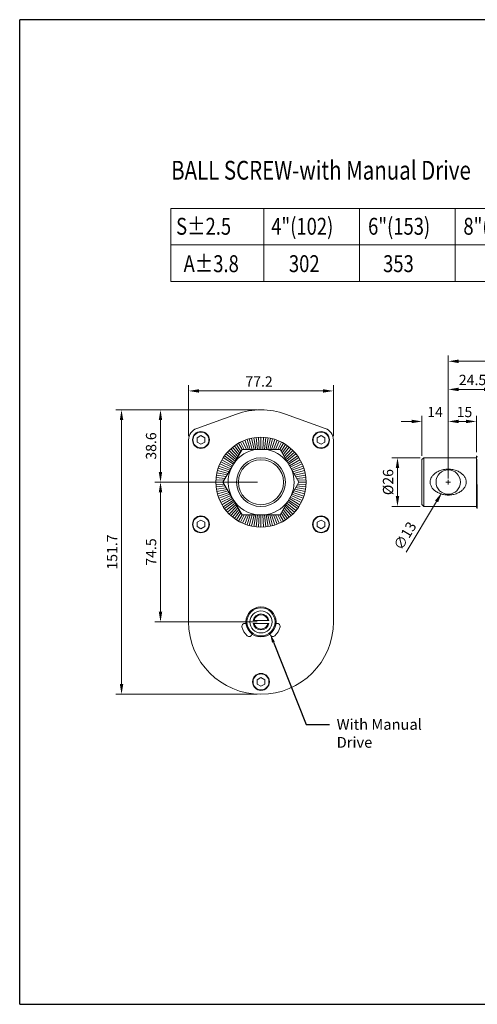
# Model space of a CAD drawing. Units: millimetres. Extents: x 5887 to 6612, y -506 to 19.
# Drawn here: x 5887 to 6131, y -506 to 19 of the extents above; entities that cross this region are included whole.
import ezdxf
from ezdxf import colors
from ezdxf.entities.mleader import LeaderData, LeaderLine
from ezdxf.enums import TextEntityAlignment as Align
from ezdxf.math import Vec2, Vec3

# ---------------------------------------------------------------- set-up
doc = ezdxf.new("R2010")
doc.units = ezdxf.units.MM
doc.layers.get('0').update_dxf_attribs({"lineweight": 20})
doc.layers.add('dim', color=3, linetype='Continuous', lineweight=13)
doc.layers.add('文字層', color=3, linetype='Continuous', lineweight=15)
doc.styles.get("Standard").update_dxf_attribs({"font": 'romans.shx', "width": 0.8, "bigfont": 'bigfont.shx'})
doc.dimstyles.new('ISO-25', dxfattribs={"dimtxt": 2.2, "dimasz": 2.2, "dimexe": 1.2, "dimexo": 0.8, "dimtad": 1, "dimdec": 1, "dimdsep": 46, "dimtxsty": 'Standard', "dimcen": 1.5, "dimclre": 256, "dimclrt": 256, "dimadec": 0, "dimazin": 0, "dimtfac": 1, "dimtdec": 1, "dimtofl": 0, "dimtmove": 0, "dimatfit": 3, "dimfxl": 0, "dimlwe": -1, "dimarcsym": 0})

# ---------------------------------------------------------------- blocks, each defined once
blk = doc.blocks.new('*D5')
at = {"layer": 'Defpoints', "color": 0, "transparency": 16777216}
for p in [(6015.28, -189.21), (5940.97, -340.87), (6015.28, -340.87)]:
    blk.add_point(p, dxfattribs=at)
at = {"layer": 'dim', "transparency": 16777216}
for p, q in [((6013.28, -189.21), (5937.97, -189.21)), ((5940.97, -194.71), (5940.97, -335.37)), ((6013.28, -340.87), (5937.97, -340.87))]:
    blk.add_line(p, q, dxfattribs=at)
for points in [[(5940.05, -194.71), (5941.89, -194.71), (5940.97, -189.21)], [(5940.05, -335.37), (5941.89, -335.37), (5940.97, -340.87)]]:
    blk.add_solid(points, dxfattribs=at)
at = {"layer": 'dim', "transparency": 16777216, "insert": (5936.66, -265.04), "char_height": 5.5, "attachment_point": 5, "rotation": 90}
blk.add_mtext('151.7', dxfattribs=at)
blk = doc.blocks.new('*D6')
at = {"layer": 'Defpoints', "color": 0, "transparency": 16777216}
for p in [(6015.28, -189.21), (5961.73, -227.79), (6015.28, -227.79)]:
    blk.add_point(p, dxfattribs=at)
at = {"layer": 'dim', "transparency": 16777216}
for p, q in [((6013.28, -189.21), (5958.73, -189.21)), ((5961.73, -194.71), (5961.73, -222.29)), ((6013.28, -227.79), (5958.73, -227.79))]:
    blk.add_line(p, q, dxfattribs=at)
for points in [[(5960.81, -194.71), (5962.64, -194.71), (5961.73, -189.21)], [(5960.81, -222.29), (5962.64, -222.29), (5961.73, -227.79)]]:
    blk.add_solid(points, dxfattribs=at)
at = {"layer": 'dim', "transparency": 16777216, "insert": (5957.41, -208.5), "char_height": 5.5, "attachment_point": 5, "rotation": 90}
blk.add_mtext('38.6', dxfattribs=at)
blk = doc.blocks.new('*D7')
at = {"layer": 'Defpoints', "color": 0, "transparency": 16777216}
for p in [(6015.35, -227.75), (5961.73, -302.29), (6015.28, -302.29)]:
    blk.add_point(p, dxfattribs=at)
at = {"layer": 'dim', "transparency": 16777216}
for p, q in [((6013.35, -227.75), (5958.73, -227.75)), ((5961.73, -233.25), (5961.73, -296.79)), ((6013.28, -302.29), (5958.73, -302.29))]:
    blk.add_line(p, q, dxfattribs=at)
for points in [[(5960.81, -233.25), (5962.64, -233.25), (5961.73, -227.75)], [(5960.81, -296.79), (5962.64, -296.79), (5961.73, -302.29)]]:
    blk.add_solid(points, dxfattribs=at)
at = {"layer": 'dim', "transparency": 16777216, "insert": (5957.41, -265.02), "char_height": 5.5, "attachment_point": 5, "rotation": 90}
blk.add_mtext('74.5', dxfattribs=at)
blk = doc.blocks.new('*D8')
at = {"layer": 'Defpoints', "color": 0, "transparency": 16777216}
for p in [(5976.7, -179.15), (5976.7, -205.25), (6053.85, -205.25)]:
    blk.add_point(p, dxfattribs=at)
at = {"layer": 'dim', "transparency": 16777216}
for p, q in [((5976.7, -203.25), (5976.7, -176.15)), ((6053.85, -203.25), (6053.85, -176.15)), ((6048.35, -179.15), (5982.2, -179.15))]:
    blk.add_line(p, q, dxfattribs=at)
for points in [[(5982.2, -178.24), (5982.2, -180.07), (5976.7, -179.15)], [(6048.35, -178.24), (6048.35, -180.07), (6053.85, -179.15)]]:
    blk.add_solid(points, dxfattribs=at)
at = {"layer": 'dim', "transparency": 16777216, "insert": (6014.25, -174.84), "char_height": 5.5, "attachment_point": 5}
blk.add_mtext('77.2', dxfattribs=at)
blk = doc.blocks.new('*D11')
at = {"layer": 'Defpoints', "color": 0, "transparency": 16777216}
for p in [(6417.16, -163.33), (6115.05, -227.75), (6417.16, -227.75)]:
    blk.add_point(p, dxfattribs=at)
at = {"layer": 'dim', "transparency": 16777216}
for p, q in [((6115.05, -225.75), (6115.05, -160.33)), ((6417.16, -225.75), (6417.16, -160.33)), ((6120.55, -163.33), (6411.66, -163.33))]:
    blk.add_line(p, q, dxfattribs=at)
for points in [[(6120.55, -162.42), (6120.55, -164.25), (6115.05, -163.33)], [(6411.66, -162.42), (6411.66, -164.25), (6417.16, -163.33)]]:
    blk.add_solid(points, dxfattribs=at)
at = {"layer": 'dim', "transparency": 16777216, "insert": (6266.11, -159.02), "char_height": 5.5, "attachment_point": 5}
blk.add_mtext('A', dxfattribs=at)
blk = doc.blocks.new('*D15')
at = {"layer": 'Defpoints', "color": 0, "transparency": 16777216}
for p in [(6139.55, -178.32), (6139.55, -190.73), (6115.05, -227.75)]:
    blk.add_point(p, dxfattribs=at)
at = {"layer": 'dim', "transparency": 16777216}
for p, q in [((6115.05, -225.75), (6115.05, -175.32)), ((6120.55, -178.32), (6134.05, -178.32)), ((6139.55, -188.73), (6139.55, -175.32))]:
    blk.add_line(p, q, dxfattribs=at)
for points in [[(6120.55, -177.41), (6120.55, -179.24), (6115.05, -178.32)], [(6134.05, -177.41), (6134.05, -179.24), (6139.55, -178.32)]]:
    blk.add_solid(points, dxfattribs=at)
at = {"layer": 'dim', "transparency": 16777216, "insert": (6128.02, -174.01), "char_height": 5.5, "attachment_point": 5}
blk.add_mtext('24.5', dxfattribs=at)
blk = doc.blocks.new('*D16')
at = {"layer": 'Defpoints', "color": 0, "transparency": 16777216}
for p in [(6101.05, -195.41), (6101.05, -215.75), (6115.05, -227.75)]:
    blk.add_point(p, dxfattribs=at)
at = {"layer": 'dim', "transparency": 16777216}
for p, q in [((6101.05, -213.75), (6101.05, -192.41)), ((6115.05, -225.75), (6115.05, -192.41)), ((6095.55, -195.41), (6090.05, -195.41)), ((6120.55, -195.41), (6126.05, -195.41))]:
    blk.add_line(p, q, dxfattribs=at)
for points in [[(6095.55, -194.49), (6095.55, -196.32), (6101.05, -195.41)], [(6120.55, -194.49), (6120.55, -196.32), (6115.05, -195.41)]]:
    blk.add_solid(points, dxfattribs=at)
at = {"layer": 'dim', "transparency": 16777216, "insert": (6108.05, -191.09), "char_height": 5.5, "attachment_point": 5}
blk.add_mtext('14', dxfattribs=at)
blk = doc.blocks.new('*D17')
at = {"layer": 'Defpoints', "color": 0, "transparency": 16777216}
for p in [(6102.05, -214.75), (6088.02, -240.75), (6102.05, -240.75)]:
    blk.add_point(p, dxfattribs=at)
at = {"layer": 'dim', "transparency": 16777216}
for p, q in [((6100.05, -214.75), (6085.02, -214.75)), ((6088.02, -220.25), (6088.02, -235.25)), ((6100.05, -240.75), (6085.02, -240.75))]:
    blk.add_line(p, q, dxfattribs=at)
for points in [[(6087.11, -220.25), (6088.94, -220.25), (6088.02, -214.75)], [(6087.11, -235.25), (6088.94, -235.25), (6088.02, -240.75)]]:
    blk.add_solid(points, dxfattribs=at)
at = {"layer": 'dim', "transparency": 16777216, "insert": (6083.71, -227.75), "char_height": 5.5, "attachment_point": 5, "rotation": 90}
blk.add_mtext('%%c26', dxfattribs=at)
blk = doc.blocks.new('*D18')
at = {"layer": 'Defpoints', "color": 0, "transparency": 16777216}
for p in [(6118.4, -222.17), (6111.7, -233.32)]:
    blk.add_point(p, dxfattribs=at)
at = {"layer": 'dim', "transparency": 16777216}
for p, q in [((6113.8, -227.75), (6116.3, -227.75)), ((6115.05, -229), (6115.05, -226.5)), ((6092.62, -265.09), (6108.87, -238.03))]:
    blk.add_line(p, q, dxfattribs=at)
blk.add_solid([(6108.08, -237.56), (6109.66, -238.51), (6111.7, -233.32)], dxfattribs=at)
at = {"layer": 'dim', "transparency": 16777216, "insert": (6092.59, -256.77), "char_height": 5.5, "attachment_point": 5, "rotation": 59.0099}
blk.add_mtext('∅13', dxfattribs=at)
blk = doc.blocks.new('A$C469133D7')
at = {"linetype": 'Continuous'}
for p, q in [((12.21, 8.8), (3.79, 8.8)), ((3.79, 7.2), (12.21, 7.2))]:
    blk.add_line(p, q, dxfattribs=at)
for radius in [8, 7.5, 5.9]:
    blk.add_circle((8, 8), radius, dxfattribs=at)
for radius, start, end in [(4.29, 10.7474, 169.2526), (3.8, 12.1532, 167.8468), (4.29, 190.7474, 349.2526), (3.8, 192.1532, 347.8468)]:
    blk.add_arc((8, 8), radius, start, end, dxfattribs=at)
blk = doc.blocks.new('*D23')
at = {"layer": 'Defpoints', "color": 0, "transparency": 16777216}
for p in [(6115.05, -195.41), (6130.05, -213.75), (6115.05, -227.75)]:
    blk.add_point(p, dxfattribs=at)
at = {"layer": 'dim', "transparency": 16777216}
for p, q in [((6115.05, -225.75), (6115.05, -192.41)), ((6130.05, -211.75), (6130.05, -192.41)), ((6124.55, -195.41), (6120.55, -195.41))]:
    blk.add_line(p, q, dxfattribs=at)
for points in [[(6120.55, -194.49), (6120.55, -196.32), (6115.05, -195.41)], [(6124.55, -194.49), (6124.55, -196.32), (6130.05, -195.41)]]:
    blk.add_solid(points, dxfattribs=at)
at = {"layer": 'dim', "transparency": 16777216, "insert": (6123.71, -191.09), "char_height": 5.5, "attachment_point": 5}
blk.add_mtext('15', dxfattribs=at)

msp = doc.modelspace()

# ---------------------------------------------------------------- linework, layer by layer
for p, q in [((5981.02, -199.11), (6002.24, -191.48)), ((6028.31, -191.48), (6049.53, -199.11)), ((5983.28, -202.98), (5981.28, -204.13)), ((5981.28, -204.13), (5981.28, -206.44)), ((5985.28, -204.13), (5983.28, -202.98)), ((5985.28, -206.44), (5985.28, -204.13)), ((6010.59, -210.29), (6009.06, -204.61)), ((6011.56, -210.29), (6010.29, -204.31)), ((6012.5, -210.29), (6011.52, -204.09)), ((6013.44, -210.29), (6012.77, -203.92)), ((6014.36, -210.29), (6014.02, -203.82)), ((6015.28, -210.29), (6015.28, -203.79)), ((6016.19, -210.29), (6016.53, -203.82)), ((6017.12, -210.29), (6017.78, -203.92)), ((6018.05, -210.29), (6019.03, -204.09)), ((6019, -210.29), (6020.27, -204.31)), ((6019.97, -210.29), (6021.49, -204.61)), ((6047.28, -202.98), (6045.28, -204.13)), ((6045.28, -204.13), (6045.28, -206.44)), ((6049.28, -204.13), (6047.28, -202.98)), ((6049.28, -206.44), (6049.28, -204.13)), ((5976.7, -302.31), (5976.7, -205.25)), ((5981.28, -206.44), (5983.28, -207.6)), ((5983.28, -207.6), (5985.28, -206.44)), ((6002.99, -214.14), (5999.22, -209.95)), ((6003.5, -213.25), (6000.17, -209.14)), ((6004.04, -212.33), (6001.17, -208.37)), ((6004.61, -211.36), (6002.2, -207.66)), ((6005.2, -210.35), (6003.28, -207)), ((6006.36, -210.29), (6004.38, -206.41)), ((6007.48, -210.29), (6005.51, -205.86)), ((6008.56, -210.29), (6006.68, -205.38)), ((6009.59, -210.29), (6007.86, -204.96)), ((6020.96, -210.29), (6022.69, -204.96)), ((6021.99, -210.29), (6023.88, -205.38)), ((6023.07, -210.29), (6025.04, -205.86)), ((6024.19, -210.29), (6026.17, -206.41)), ((6025.38, -210.29), (6027.28, -207)), ((6026.04, -211.22), (6028.35, -207.66)), ((6026.59, -212.21), (6029.38, -208.37)), ((6027.12, -213.16), (6030.38, -209.14)), ((6027.63, -214.06), (6031.34, -209.95)), ((6045.28, -206.44), (6047.28, -207.6)), ((6047.28, -207.6), (6049.28, -206.44)), ((6053.85, -205.25), (6053.85, -302.31)), ((5995, -227.79), (6005.24, -210.29)), ((6000.58, -218.25), (5995.15, -214.72)), ((6001.05, -217.45), (5995.86, -213.68)), ((6001.52, -216.65), (5996.62, -212.69)), ((6002, -215.83), (5997.44, -211.73)), ((6002.48, -215), (5998.31, -210.82)), ((6005.24, -210.29), (6025.51, -210.29)), ((6035.36, -227.79), (6025.51, -210.29)), ((6028.13, -214.94), (6032.25, -210.82)), ((6028.6, -215.79), (6033.11, -211.73)), ((6029.07, -216.62), (6033.93, -212.69)), ((6029.53, -217.43), (6034.69, -213.68)), ((6029.98, -218.24), (6035.4, -214.72)), ((6101.05, -215.75), (6102.05, -214.75)), ((6102.05, -214.75), (6130.05, -214.75)), ((6102.05, -240.75), (6102.05, -214.75)), ((6130.05, -213.75), (6130.13, -213.75)), ((6130.05, -241.02), (6130.05, -213.75)), ((6130.13, -213.75), (6130.13, -213.75)), ((5998.24, -222.25), (5992.45, -220.37)), ((5998.72, -221.43), (5992.87, -219.19)), ((5999.19, -220.63), (5993.35, -218.03)), ((5999.66, -219.83), (5993.89, -216.89)), ((6000.12, -219.04), (5994.49, -215.79)), ((6030.43, -219.04), (6036.06, -215.79)), ((6030.88, -219.84), (6036.66, -216.89)), ((6031.33, -220.64), (6037.2, -218.03)), ((6031.79, -221.45), (6037.68, -219.19)), ((6032.25, -222.27), (6038.1, -220.37)), ((6101.05, -239.75), (6101.05, -215.75)), ((5996.18, -225.78), (5991.41, -225.28)), ((5996.72, -224.85), (5991.57, -224.04)), ((5997.24, -223.96), (5991.8, -222.8)), ((5997.75, -223.09), (5992.09, -221.58)), ((6032.72, -223.11), (6038.46, -221.58)), ((6033.21, -223.98), (6038.75, -222.8)), ((6033.71, -224.87), (6038.98, -224.04)), ((6034.23, -225.8), (6039.14, -225.28)), ((5995, -227.79), (5991.28, -227.79)), ((5995.61, -226.76), (5991.31, -226.53)), ((5995.61, -228.82), (5991.31, -229.05)), ((5996.18, -229.8), (5991.41, -230.3)), ((5996.72, -230.73), (5991.57, -231.54)), ((6005.24, -245.29), (5995, -227.79)), ((6025.51, -245.29), (6035.36, -227.79)), ((6033.71, -230.71), (6038.98, -231.54)), ((6034.23, -229.78), (6039.14, -230.3)), ((6034.78, -226.77), (6039.24, -226.53)), ((6034.78, -228.81), (6039.24, -229.05)), ((6035.36, -227.79), (6039.28, -227.79)), ((5997.24, -231.62), (5991.8, -232.78)), ((5997.75, -232.49), (5992.09, -234)), ((5998.24, -233.32), (5992.45, -235.21)), ((5998.72, -234.14), (5992.87, -236.39)), ((5999.19, -234.95), (5993.35, -237.55)), ((5999.66, -235.75), (5993.89, -238.69)), ((6030.88, -235.74), (6036.66, -238.69)), ((6031.33, -234.94), (6037.2, -237.55)), ((6031.79, -234.13), (6037.68, -236.39)), ((6032.25, -233.31), (6038.1, -235.21)), ((6032.72, -232.46), (6038.46, -234)), ((6033.21, -231.6), (6038.75, -232.78)), ((6000.12, -236.54), (5994.49, -239.79)), ((6000.58, -237.33), (5995.15, -240.86)), ((6001.05, -238.13), (5995.86, -241.9)), ((6001.52, -238.93), (5996.62, -242.89)), ((6002, -239.75), (5997.44, -243.85)), ((6002.48, -240.58), (5998.31, -244.76)), ((6002.99, -241.44), (5999.22, -245.63)), ((6028.13, -240.64), (6032.25, -244.76)), ((6028.6, -239.79), (6033.11, -243.85)), ((6029.07, -238.96), (6033.93, -242.89)), ((6029.53, -238.15), (6034.69, -241.9)), ((6029.98, -237.34), (6035.4, -240.86)), ((6030.43, -236.54), (6036.06, -239.79)), ((6101.05, -239.75), (6102.05, -240.75)), ((6102.05, -240.75), (6130.05, -240.75)), ((6130.05, -240.95), (6130.06, -240.99)), ((6130.05, -241.02), (6130.07, -240.99)), ((6003.5, -242.33), (6000.17, -246.44)), ((6004.04, -243.25), (6001.17, -247.21)), ((6004.61, -244.22), (6002.2, -247.92)), ((6005.2, -245.23), (6003.28, -248.57)), ((6006.36, -245.29), (6004.38, -249.17)), ((6005.24, -245.29), (6025.51, -245.29)), ((6007.48, -245.29), (6005.51, -249.71)), ((6008.56, -245.29), (6006.68, -250.2)), ((6009.59, -245.29), (6007.86, -250.61)), ((6010.59, -245.29), (6009.06, -250.97)), ((6011.56, -245.29), (6010.29, -251.27)), ((6012.5, -245.29), (6011.52, -251.49)), ((6013.44, -245.29), (6012.77, -251.66)), ((6014.36, -245.29), (6014.02, -251.76)), ((6015.28, -245.29), (6015.28, -251.79)), ((6016.19, -245.29), (6016.53, -251.76)), ((6017.12, -245.29), (6017.78, -251.66)), ((6018.05, -245.29), (6019.03, -251.49)), ((6019, -245.29), (6020.27, -251.27)), ((6019.97, -245.29), (6021.49, -250.97)), ((6020.96, -245.29), (6022.69, -250.61)), ((6021.99, -245.29), (6023.88, -250.2)), ((6023.07, -245.29), (6025.04, -249.71)), ((6024.19, -245.29), (6026.17, -249.17)), ((6025.38, -245.29), (6027.28, -248.57)), ((6026.04, -244.36), (6028.35, -247.92)), ((6026.59, -243.37), (6029.38, -247.21)), ((6027.12, -242.42), (6030.38, -246.44)), ((6027.63, -241.51), (6031.34, -245.63)), ((6130.5, -241.75), (6130.49, -241.74)), ((6130.5, -241.75), (6130.55, -241.75)), ((5983.28, -247.98), (5981.28, -249.13)), ((5981.28, -249.13), (5981.28, -251.44)), ((5981.28, -251.44), (5983.28, -252.6)), ((5985.28, -249.13), (5983.28, -247.98)), ((5983.28, -252.6), (5985.28, -251.44)), ((5985.28, -251.44), (5985.28, -249.13)), ((6047.28, -247.98), (6045.28, -249.13)), ((6045.28, -249.13), (6045.28, -251.44)), ((6045.28, -251.44), (6047.28, -252.6)), ((6049.28, -249.13), (6047.28, -247.98)), ((6047.28, -252.6), (6049.28, -251.44)), ((6049.28, -251.44), (6049.28, -249.13)), ((6015.28, -331.98), (6013.28, -333.13)), ((6013.28, -333.13), (6013.28, -335.44)), ((6013.28, -335.44), (6015.28, -336.6)), ((6017.28, -333.13), (6015.28, -331.98)), ((6015.28, -336.6), (6017.28, -335.44)), ((6017.28, -335.44), (6017.28, -333.13))]:
    msp.add_line(p, q)
for centre, radius in [((5983.28, -205.29), 4.5), ((5983.28, -205.29), 4.25), ((6015.28, -227.79), 24), ((6047.28, -205.29), 4.5), ((6047.28, -205.29), 4.25), ((6015.28, -227.79), 13), ((6015.28, -227.79), 12), ((6115.05, -227.75), 6.5), ((5983.28, -250.29), 4.5), ((5983.28, -250.29), 4.25), ((6047.28, -250.29), 4.5), ((6047.28, -250.29), 4.25), ((6015.28, -334.29), 4.5), ((6015.28, -334.29), 4.25)]:
    msp.add_circle(centre, radius)
for centre, radius, start, end in [((6015.28, -227.79), 38.58, 70.2536, 109.7464), ((5983.28, -205.29), 6.58, 110.0839, 179.6921), ((6047.28, -205.29), 6.58, 0.3079, 69.9161), ((6015.35, -227.75), 17.57, 96.565, 146.2802), ((6015.35, -227.75), 17.57, 37.0362, 83.435), ((6015.35, -227.75), 17.57, 153.0798, 266.6343), ((6015.35, -227.75), 17.57, 337.2224, 21.6838), ((6015.35, -227.75), 17.57, 273.3657, 324.0576), ((6015.28, -302.29), 38.58, 180.032, 359.968), ((6006.58, -304.62), 1.5, 59.5235, 195), ((6015.28, -302.29), 7.5, 195, 225), ((6015.28, -302.29), 7.5, 315, 345), ((6023.97, -304.62), 1.5, 345, 120.4765), ((6015.28, -302.29), 10.5, 195, 225), ((6008.91, -308.65), 1.5, 225, 0.4765), ((6021.64, -308.65), 1.5, 179.5235, 315), ((6015.28, -302.29), 10.5, 315, 345)]:
    msp.add_arc(centre, radius, start, end)
for points, start_tangent, end_tangent in [([(6130.5, -241.74), (6130.47, -241.59), (6130.45, -241.09), (6130.42, -240.27), (6130.4, -239.14), (6130.37, -237.73), (6130.35, -236.08), (6130.32, -234.23), (6130.3, -232.22), (6130.27, -230.09), (6130.25, -227.91), (6130.22, -225.73), (6130.2, -223.6), (6130.17, -221.56), (6130.15, -219.68), (6130.12, -218), (6130.1, -216.55), (6130.07, -215.38), (6130.05, -214.51)], (-0.42837, 0.903604), (-0.034964, 0.999389)), ([(6130.13, -213.75), (6130.15, -213.88), (6130.17, -214.36), (6130.2, -215.16), (6130.23, -216.28), (6130.25, -217.69), (6130.28, -219.34), (6130.3, -221.21), (6130.33, -223.23), (6130.35, -225.37), (6130.38, -227.57), (6130.4, -229.77), (6130.43, -231.92), (6130.45, -233.97), (6130.48, -235.86), (6130.5, -237.55), (6130.51, -238.02)], (0.44018, -0.897909), (0.017036, -0.999855)), ([(6130.55, -214.47), (6130.44, -214.29), (6130.26, -213.97), (6130.13, -213.75)], (-0.500081, 0.865979), (-0.500073, 0.865983)), ([(6105.41, -227.75), (6105.49, -226.9), (6105.71, -226.09), (6106.05, -225.32), (6106.5, -224.62), (6107.03, -223.97), (6107.66, -223.37), (6108.4, -222.8), (6109.26, -222.27), (6110.26, -221.79), (6111.37, -221.39), (6112.58, -221.09), (6113.82, -220.9), (6115.05, -220.84)], (0, 1), (1, 0)), ([(6115.05, -220.84), (6116.26, -220.9), (6117.48, -221.08), (6118.67, -221.37), (6119.77, -221.76), (6120.76, -222.23), (6121.64, -222.76), (6122.39, -223.33), (6123.03, -223.93), (6123.58, -224.58), (6124.03, -225.29), (6124.38, -226.07), (6124.61, -226.89), (6124.68, -227.75)], (1, 0), (0, -1)), ([(6115.05, -234.65), (6113.84, -234.59), (6112.62, -234.42), (6111.44, -234.13), (6110.34, -233.74), (6109.34, -233.27), (6108.47, -232.74), (6107.71, -232.17), (6107.07, -231.57), (6106.52, -230.92), (6106.07, -230.21), (6105.72, -229.43), (6105.49, -228.6), (6105.41, -227.75)], (-1, 0), (0, 1)), ([(6124.68, -227.75), (6124.61, -228.59), (6124.39, -229.41), (6124.05, -230.18), (6123.6, -230.88), (6123.07, -231.53), (6122.43, -232.13), (6121.7, -232.7), (6120.83, -233.23), (6119.83, -233.71), (6118.72, -234.11), (6117.52, -234.41), (6116.28, -234.59), (6115.05, -234.65)], (0, -1), (-1, 0)), ([(6130.06, -240.99), (6130.07, -241.01)], (0.500081, -0.865979), (0.500081, -0.865979)), ([(6130.07, -241.01), (6130.18, -241.2), (6130.36, -241.52), (6130.49, -241.74)], (0.500081, -0.865979), (0.500073, -0.865983)), ([(6130.51, -238.02), (6130.53, -239), (6130.55, -240.07)], (0.017036, -0.999855), (0.026048, -0.999661))]:
    msp.add_spline(points, degree=3, dxfattribs=dict(start_tangent=start_tangent, end_tangent=end_tangent))
at = {"layer": 'Defpoints'}
for p, q in [((6611.7, 18.81), (5886.7, 18.81)), ((5886.7, -506.19), (5886.7, 18.81)), ((5886.7, -506.19), (6611.7, -506.19))]:
    msp.add_line(p, q, dxfattribs=at)
at = {"layer": '文字層'}
for p, q in [((5967.25, -81.78), (6372.68, -81.78)), ((5967.25, -81.78), (5967.25, -120.78)), ((6016.75, -81.78), (6016.75, -120.78)), ((6067.75, -81.78), (6067.75, -120.78)), ((6118.75, -81.78), (6118.75, -120.78)), ((5967.25, -101.28), (6372.68, -101.28)), ((5967.25, -120.78), (6372.68, -120.78))]:
    msp.add_line(p, q, dxfattribs=at)

# ---------------------------------------------------------------- block references
msp.add_blockref('A$C469133D7', (6007.28, -310.29))

# ---------------------------------------------------------------- texts
at = {"layer": '文字層', "oblique": 5, "width": 0.8}
for s, height, p in [('BALL SCREW-with Manual Drive', 10, (5967.41, -66.47)), ('4"(102)', 9, (6020.72, -95.85)), ('6"(153)', 9, (6072.35, -95.85)), ('8"(203)', 9, (6123.13, -95.85)), ('302', 9, (6030.16, -115.78)), ('353', 9, (6080.35, -115.78))]:
    msp.add_text(s, height=height, dxfattribs=at).set_placement(p)
for s, p in [('  S%%P2.5 ', (5965.65, -91.35)), ('A%%P3.8 ', (5974.04, -111.3))]:
    msp.add_text(s, height=9, dxfattribs=at).set_placement(p, align=Align.MIDDLE_LEFT)

# ---------------------------------------------------------------- dimensions: what is measured, and where the dimension line sits
at = {"layer": 'dim'}
dim = msp.add_linear_dim(base=(6417.16, -163.33), p1=(6115.05, -227.75), p2=(6417.16, -227.75), text='A', dimstyle='ISO-25', override={"dimscale": 2.5, "dimcen": 0.5, "dimclrd": 256, "dimfxl": 0.3, "dimlwd": 65535}, dxfattribs=at)
dim.commit()
dim.dimension.update_dxf_attribs({"geometry": '*D11', "text_midpoint": (6266.11, -159.02)})
for base, p1, p2, picture, middle in [((5976.7, -179.1523), (6053.8521, -205.2542), (5976.7, -205.2543), '*D8', (6014.2518, -179.1523)), ((6139.55, -178.32), (6115.05, -227.75), (6139.55, -190.73), '*D15', (6128.02, -178.32)), ((6101.05, -195.41), (6115.05, -227.75), (6101.05, -215.75), '*D16', (6108.05, -195.41)), ((6115.05, -195.41), (6130.05, -213.75), (6115.05, -227.75), '*D23', (6123.71, -195.41))]:
    dim = msp.add_linear_dim(base=base, p1=p1, p2=p2, dimstyle='ISO-25', override={"dimscale": 2.5, "dimcen": 0.5, "dimclrd": 256, "dimfxl": 0.3, "dimlwd": 65535}, dxfattribs=at)
    dim.commit()
    dim.dimension.update_dxf_attribs({"geometry": picture, "text_midpoint": middle, "dimtype": 160})
for base, p1, p2, picture, middle in [((5940.97, -340.87), (6015.28, -189.21), (6015.28, -340.87), '*D5', (5936.66, -265.04)), ((5961.73, -227.79), (6015.28, -189.21), (6015.28, -227.79), '*D6', (5957.41, -208.5)), ((5961.73, -302.29), (6015.35, -227.75), (6015.28, -302.29), '*D7', (5957.41, -265.02))]:
    dim = msp.add_linear_dim(base=base, p1=p1, p2=p2, angle=90, dimstyle='ISO-25', override={"dimscale": 2.5, "dimcen": 0.5, "dimclrd": 256, "dimfxl": 0.3, "dimlwd": 65535}, dxfattribs=at)
    dim.commit()
    dim.dimension.update_dxf_attribs({"geometry": picture, "text_midpoint": middle})
dim = msp.add_linear_dim(base=(6088.02, -240.75), p1=(6102.05, -214.75), p2=(6102.05, -240.75), angle=90, text='%%c<>', dimstyle='ISO-25', override={"dimscale": 2.5, "dimcen": 0.5, "dimclrd": 256, "dimfxl": 0.3, "dimlwd": 65535}, dxfattribs=at)
dim.commit()
dim.dimension.update_dxf_attribs({"geometry": '*D17', "text_midpoint": (6083.71, -227.75)})
dim = msp.add_diameter_dim_2p(p1=(6118.4, -222.17), p2=(6111.7, -233.32), dimstyle='ISO-25', override={"dimscale": 2.5, "dimcen": 0.5, "dimclrd": 256, "dimfxl": 0.3, "dimlwd": 65535}, dxfattribs=at)
dim.commit()
dim.dimension.update_dxf_attribs({"geometry": '*D18', "text_midpoint": (6096.28, -258.99), "dimtype": 163})

# ---------------------------------------------------------------- leaders
ml = msp.add_multileader_mtext('Standard', dxfattribs=at)
ml.set_content('{\\Fromans|c128;With Manual Drive}', color=256)
ml.set_leader_properties(color=256)
ml.build(insert=Vec2(0, 0))
ml.multileader.update_dxf_attribs({"text_right_attachment_type": 6, "dogleg_length": 0.36, "arrow_head_size": 4.78})
ctx = ml.context
ctx.base_point, ctx.char_height, ctx.arrow_head_size, ctx.landing_gap_size, ctx.plane_origin = Vec3(6051.78, -356.95), 5.7375, 4.78, 3.83, Vec3(6019.07, -341.07)
ctx.right_attachment = 6
notes = []
notes.append((ctx, [(0, (1, 1, 0), (6039.35, -356.95), (1, 0), 12.43, [(0, [(6020.14, -308.64)], 0, [])])]))
ctx.mtext.insert, ctx.mtext.flow_direction = Vec3(6055.61, -354.09), 5
for ctx, leaders in notes:
    for number, flags, end, landing, length, lines in leaders:
        leader = LeaderData()
        leader.index, (leader.has_last_leader_line, leader.has_dogleg_vector, leader.attachment_direction) = number, flags
        leader.last_leader_point, leader.dogleg_vector, leader.dogleg_length = Vec3(end), Vec3(landing), length
        for number, points, colour, breaks in lines:
            line = LeaderLine()
            line.index, line.vertices, line.color, line.breaks = number, Vec3.list(points), colors.encode_raw_color(colour), breaks
            leader.lines.append(line)
        ctx.leaders.append(leader)

doc.saveas('drawing.dxf')
